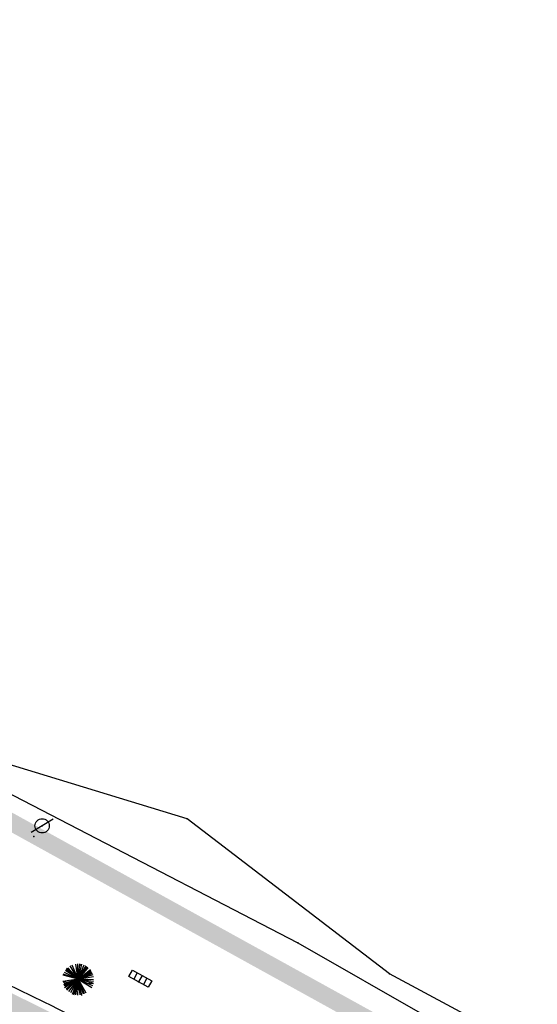
# Model space of a CAD drawing. Extents: x -3668 to 1357403, y 1001 to 14351219.
# Drawn here: x 678671 to 678716, y 7175569 to 7175653 of the extents above; entities that cross this region are included whole.
import ezdxf

# ---------------------------------------------------------------- set-up
doc = ezdxf.new("R2010")
doc.units = 0
doc.header["$LTSCALE"] = 0.5
doc.header["$MEASUREMENT"] = 0
for name, color, linetype in [('418-001-S00_$0$CADASTRO', 250, 'Continuous'), ('418-001-S00_$0$S-BLOBO_EXIST', 250, 'Continuous'), ('418-001-S00_$0$S-BORDLAGO', 250, 'Continuous'), ('418-001-S00_$0$S-COQ35', 250, 'Continuous'), ('418-001-S00_$0$S-FUNDO', 250, 'Continuous'), ('418-001-S00_$0$S-PONTOCOTA', 250, 'Continuous'), ('418-001-S00_$0$S-POSTE', 250, 'Continuous'), ('418-037-C00_$0$GRADIL', 30, '418-037-C00_$0$FENCELINE1'), ('418-038-C00_$0$HA-CALÇADA-CLARO', 251, 'Continuous')]:
    doc.layers.add(name, color=color, linetype=linetype)
doc.linetypes.add('418-037-C00_$0$FENCELINE1', pattern='A,6.35,-2.54,[133,ltypeshp.shx,S=2.54,R=0,X=-2.54,Y=0],-2.54,25.4', length=36.83)
pattern_1 = [(90, (0, 0), (-0.508, 0.508), [1.524, -0.508]), (180, (5.551115123125783e-17, 0.5079996537400395), (-0.508, 0.508), [1.524, -0.508])]

# ---------------------------------------------------------------- blocks, each defined once
blk = doc.blocks.new('418-001-S00_$0$COQ30')
at = {"layer": '418-001-S00_$0$S-COQ35'}
for p, q in [((0.003839859971776605, -0.0181508781388402), (-1006.039272860391, 859.5412686867639)), ((-581.7711388056632, 648.0153888864443), (-984.9292822012212, 924.3546944512054)), ((0.003839859971776605, -0.0181508781388402), (-882.6079945841338, 983.1146622477099)), ((0.003839859971776605, -0.0181508781388402), (-679.0375187823083, 1132.774754094891)), ((0.003839859971776605, -0.0181508781388402), (-520.1460986693855, 1207.798649224453)), ((0.003839859971776605, -0.0181508781388402), (-188.3080059026834, 1278.296502905898)), ((-188.3080059026834, 1278.296502905898), (-188.3080059026834, 1278.296502905898)), ((0.003839859971776605, -0.0181508781388402), (-25.78172155818902, 1322.390304545872)), ((0.003839859971776605, -0.0181508781388402), (134.8553085869644, 1310.746152552776)), ((0.003839859971776605, -0.0181508781388402), (308.874080673093, 1274.079952987842)), ((0.003839859971776605, -0.0181508781388402), (517.2808951635379, 1221.004413108341)), ((0.003839859971776605, -0.0181508781388402), (675.1259004401509, 1132.302367727272)), ((0.003839859971776605, -0.0181508781388402), (805.1790812921245, 1052.677364687435)), ((0.003839859971776605, -0.0181508781388402), (863.4948237037752, 982.273244897835)), ((119.7825767036993, 1164.23830263596), (236.2338715635706, 1261.980896483175)), ((0.003839859971776605, -0.0181508781388402), (-1261.447232665261, 434.6808992726728)), ((0.003839859971776605, -0.0181508781388402), (-1260.205804353347, 349.0806460781023)), ((0.003839859971776605, -0.0181508781388402), (-1160.871555080405, 580.1089151231572)), ((0.003839859971776605, -0.0181508781388402), (-1076.933871821268, 760.7741641281173)), ((0.003839859971776605, -0.0181508781388402), (1055.897200264269, 823.701763193123)), ((0.003839859971776605, -0.0181508781388402), (1128.098866453627, 727.2078009722754)), ((0.003839859971776605, -0.0181508781388402), (1220.364108233014, 531.8013230739161)), ((0.003839859971776605, -0.0181508781388402), (1283.386814425001, 398.3269526092336)), ((0.003839859971776605, -0.0181508781388402), (1300.65836537932, 222.356542612426)), ((559.7138296749908, 360.7986426381394), (1166.984589554602, 614.9830218805)), ((0.003839859971776605, -0.0181508781388402), (-1297.563762154197, -179.1479339422658)), ((-850.5254231689032, -117.4340931298211), (-1262.711492233677, -282.830353227444)), ((0.003839859971776605, -0.0181508781388402), (-1247.119912627852, -481.7935287551954)), ((0.003839859971776605, -0.0181508781388402), (-1229.435503349407, -353.3048213990405)), ((0.003839859971776605, -0.0181508781388402), (-1206.344935094705, -538.2803542139009)), ((0.003839859971776605, -0.0181508781388402), (-1152.566827583825, -599.0743193374947)), ((0.003839859971776605, -0.0181508781388402), (-1150.147706951713, -740.2702582599595)), ((0.003839859971776605, -0.0181508781388402), (-1004.737914057216, -855.7375253709033)), ((0.003839859971776605, -0.0181508781388402), (-956.6732309588697, -930.9818971501663)), ((0.003839859971776605, -0.0181508781388402), (-805.948602367891, -1054.386492219754)), ((0.003839859971776605, -0.0181508781388402), (-649.7835684397724, -1166.081304063089)), ((0.003839859971776605, -0.0181508781388402), (-495.8026874640491, -1299.701085646637)), ((0.003839859971776605, -0.0181508781388402), (-393.9199427671265, -1349.534137506969)), ((0.003839859971776605, -0.0181508781388402), (-223.3267519453075, -1322.525054548867)), ((0.003839859971776605, -0.0181508781388402), (-54.62281543924473, -1351.253926155157)), ((0.003839859971776605, -0.0181508781388402), (1230.388761165785, -538.1838608132675)), ((0.003839859971776605, -0.0181508781388402), (1319.236983445706, -148.8749332325533)), ((0.003839859971776605, -0.0181508781388402), (1285.083908721106, -295.5865034433082)), ((0.003839859971776605, -0.0181508781388402), (1318.603426933521, -8.141757321543992)), ((0.003839859971776605, -0.0181508781388402), (665.5597662490327, -1163.989724923857)), ((0.003839859971776605, -0.0181508781388402), (511.1003882654477, -1225.168246177025)), ((0.003839859971776605, -0.0181508781388402), (428.7133014465217, -1243.175348599441)), ((0.003839859971776605, -0.0181508781388402), (136.9766756130848, -1315.632135939784)), ((0.003839859971776605, -0.0181508781388402), (303.0978703342844, -1388.673712831922)), ((0.003839859971776605, -0.0181508781388402), (1158.886290288763, -692.083888088353)), ((676.9199371507857, -296.098690812476), (1318.864079209277, -367.128766474314)), ((-164.1371984563302, -972.0195889072493), (-300.1697431148496, -1272.621655237861))]:
    blk.add_line(p, q, dxfattribs=at)
blk = doc.blocks.new('418-001-S00_$0$POSTE')
at = {"layer": '418-001-S00_$0$S-POSTE'}
blk.add_line((935.8289468491421, 570.7168492881465), (-935.8289474312187, -570.7168492881465), dxfattribs=at)
blk.add_ellipse((-1.51885615196079e-07, 0), major_axis=(-431.0589225929107, 431.0589225929107), ratio=0.9999999983859199, start_param=1.570796324696593, end_param=7.853981631876179, dxfattribs=at)
blk = doc.blocks.new('418-001-S00_$0$BLOBO')
at = {"layer": '418-001-S00_$0$S-BLOBO_EXIST'}
for p, q in [((-0.46875, -0.625), (-0.46875, 0)), ((0, -0.625), (0, 0)), ((0.46875, -0.625), (0.46875, 0))]:
    blk.add_line(p, q, dxfattribs=at)
blk.add_lwpolyline([(-0.9375, 0), (0.9375, 0), (0.9375, -0.625), (-0.9375, -0.625)], close=True, dxfattribs=at)
blk = doc.blocks.new('418-001-S00_$0$PONTO')
blk.add_point((0, 0))
blk = doc.blocks.new('418-001-S00_')
at = {"layer": '418-001-S00_$0$S-BORDLAGO'}
blk.add_lwpolyline([(678624.7492, 7175662.5298), (678626.2745, 7175657.72), (678626.8051, 7175653.0875), (678628.0294037029, 7175639.601772628), (678630.5542, 7175632.8265), (678637.205, 7175612.0124), (678643.2248218809, 7175603.874188051), (678656.1323, 7175594.3194), (678695.2186, 7175574.0549), (678717.6764, 7175561.1929), (678749.4153, 7175543.0582), (678774.8743365183, 7175528.00282364), (678794.4036, 7175524.4879), (678823.3955, 7175516.6741), (678854.6797, 7175505.6468), (678892.2937, 7175493.9599), (678919.253, 7175485.6481), (678927.1149, 7175490.219), (678932.2967, 7175503.2225)], dxfattribs=at)
at = {"layer": '418-001-S00_$0$S-FUNDO'}
blk.add_lwpolyline([(678774.2758, 7175529.6136), (678757.8301, 7175539.6816), (678740.1529999999, 7175550.3772), (678721.9326, 7175561.2765), (678703.0282, 7175571.4069), (678685.7928, 7175584.637), (678668.0616, 7175590.0321), (678649.0218, 7175601.5625), (678635.6115, 7175620.1314), (678629.0035, 7175639.5418), (678626.8576, 7175661.4053)], dxfattribs=at)
at = {"layer": '418-001-S00_$0$CADASTRO', "xscale": 0.001, "yscale": 0.001, "zscale": 0.001}
for name, p in [('418-001-S00_$0$POSTE', (678673.4099, 7175584.0401)), ('418-001-S00_$0$COQ30', (678676.4795, 7175570.9518))]:
    blk.add_blockref(name, p, dxfattribs=at)
at = {"layer": '418-001-S00_$0$CADASTRO', "rotation": 151.0318918785865}
blk.add_blockref('418-001-S00_$0$BLOBO', (678681.6385000004, 7175570.7337), dxfattribs=at)
at = {"layer": '418-001-S00_$0$S-PONTOCOTA'}
for p in [(678685.792795658, 7175584.63698275), (678673.40992469, 7175584.04008649), (678672.706746378, 7175583.11851771), (678695.218595968, 7175574.0548595), (678703.028193202, 7175571.40690978), (678676.479456987, 7175570.95175691), (678681.63851809, 7175570.733742099)]:
    blk.add_blockref('418-001-S00_$0$PONTO', p, dxfattribs=at)
blk = doc.blocks.new('418-037-C00_')
at = {"layer": '418-037-C00_$0$GRADIL', "ltscale": 0.3}
blk.add_lwpolyline([(678701.6989551696, 7175553.792432176), (678682.937099842, 7175564.136741796, 0.01257810036284715), (678673.5830459316, 7175568.991386431), (678669.344747835, 7175571.057399584)], format="xyb", dxfattribs=at)
blk = doc.blocks.new('418-038-C00_')
at = {"layer": '418-038-C00_$0$HA-CALÇADA-CLARO'}
h = blk.add_hatch(dxfattribs=at)
h.set_pattern_fill('AR-HBONE', color=256, scale=0.005, angle=45, style=0)
h.set_pattern_definition(pattern_1)
edge = h.paths.add_edge_path()
edge.add_line((678572.7608837283, 7175621.696941662), (678571.7498503366, 7175619.974638813))
edge.add_line((678571.7498503366, 7175619.974638813), (678571.7483365635, 7175619.971976966))
edge.add_arc((678999.1096375204, 7176371.452226556), 864.4999983110492, 238.25693382845571, 240.37342807451, ccw=False)
edge.add_line((678544.2866687448, 7175636.267682272), (678523.225042956, 7175649.1259289))
edge.add_arc((-2102572.49835961, 2620253.736272409), 5337239.040817983, 58.59568881551803, 58.59593247823457)
edge.add_line((678503.8522119055, 7175660.953099844), (678489.0084535433, 7175670.842419837))
edge.add_line((678489.0084535433, 7175670.842419837), (678490.5448313277, 7175673.462349147))
edge.add_line((678490.5448313277, 7175673.462349147), (678501.0093157125, 7175665.584756956))
edge.add_arc((678561.1520378041, 7175745.477516201), 100.0000000025128, 233.0278166562368, 238.5958106445628)
edge.add_line((678509.0448337614, 7175660.12624622), (678524.2671870367, 7175650.8329543))
edge.add_line((678524.2671870367, 7175650.8329543), (678545.3136959113, 7175637.98399807))
edge.add_arc((678973.935239716, 7176329.917494881), 813.9338989274069, 238.2236556541042, 240.4704613058676)
edge.add_arc((678572.7654802646, 7175621.704510523), 0.008855270650108688, -121.27012610997309, 60.47046263769579, ccw=False)
h = blk.add_hatch(dxfattribs=at)
h.set_pattern_fill('AR-HBONE', color=256, scale=0.005, angle=45, style=0)
h.set_pattern_definition(pattern_1)
edge = h.paths.add_edge_path()
edge.add_line((678671.634597139, 7175583.021754519), (678672.3599724858, 7175584.334701808))
edge.add_line((678672.3599724858, 7175584.334701808), (678638.8216168093, 7175602.863927301))
edge.add_arc((678662.7590033875, 7175646.191188083), 49.50000003096659, 186.5503541007925, 241.080286816452, ccw=False)
edge.add_line((678613.5821401522, 7175640.54440799), (678614.0330789364, 7175640.521428264))
edge.add_line((678614.0330789364, 7175640.521428264), (678615.6021144178, 7175643.518138899))
edge.add_line((678615.6021144178, 7175643.518138899), (678613.2648313735, 7175645.431622713))
edge.add_arc((678662.7590033283, 7175646.191188069), 49.49999996992329, 160.4799169986494, 180.8792241870242, ccw=False)
edge.add_line((678616.104044119, 7175662.730981846), (678617.7948395191, 7175667.500327312))
edge.add_line((678617.7948395191, 7175667.500327312), (678616.3810528755, 7175668.001533184))
edge.add_line((678616.3810528755, 7175668.001533184), (678614.6902574755, 7175663.232187718))
edge.add_arc((678662.7590033659, 7175646.191188063), 51.00000000692759, 160.479917007398, 181.7114650380896)
edge.add_line((678611.7817542646, 7175644.668008901), (678611.9146412067, 7175644.598431168))
edge.add_line((678611.9146412067, 7175644.598431168), (678613.7064956588, 7175643.131478117))
edge.add_line((678613.7064956588, 7175643.131478117), (678613.1498738097, 7175642.068382582))
edge.add_line((678613.1498738097, 7175642.068382582), (678612.058936774, 7175642.123976456))
edge.add_line((678612.058936774, 7175642.123976456), (678611.9163985548, 7175642.18749768))
edge.add_arc((678662.7590033571, 7175646.191188062), 50.99999999762795, 184.5025654387647, 241.0802868356114)
edge.add_line((678638.0962414594, 7175601.550980004), (678671.634597139, 7175583.021754519))
h = blk.add_hatch(dxfattribs=at)
h.set_pattern_fill('AR-HBONE', color=256, scale=0.005, angle=45, style=0)
h.set_pattern_definition(pattern_1)
edge = h.paths.add_edge_path()
edge.add_line((678678.1565387633, 7175563.900859279), (678679.1272069252, 7175565.621471858))
edge.add_arc((677980.4778428558, 7174175.090815663), 1556.176866468166, 63.32350810129073, 64.24343293626912)
edge.add_arc((679092.6965873849, 7176471.054166621), 994.9999996742366, 240.9755211672096, 244.0124831611347, ccw=False)
edge.add_line((678609.9392585547, 7175601.013730312), (678577.8877697949, 7175618.776205989))
edge.add_line((678577.8877697949, 7175618.776205989), (678576.9231702253, 7175617.052575235))
edge.add_line((678576.9231702253, 7175617.052575235), (678608.9688920643, 7175599.264905314))
edge.add_arc((679090.0036662493, 7176465.882435132), 991.1712248460698, 240.9665893347511, 244.0214149928278)
edge.add_arc((652629.3813724138, 7122162.062488608), 59416.35639350207, 64.00355128132531, 64.02141499282777, ccw=False)
edge.add_arc((678472.4072504956, 7175160.754294358), 452.6145406742968, 62.96211868835849, 63.764951189105886, ccw=False)
h = blk.add_hatch(dxfattribs=at)
h.set_pattern_fill('AR-HBONE', color=256, scale=0.005, angle=45, style=0)
h.set_pattern_definition(pattern_1)
edge = h.paths.add_edge_path()
edge.add_line((678792.1437326563, 7175515.181706248), (678719.3052347252, 7175556.598420778))
edge.add_arc((678223.5314443203, 7174684.693958628), 1003.000021121655, 60.37699717701468, 61.08028682628386)
edge.add_line((678708.565772018, 7175562.618068859), (678671.634597139, 7175583.021754519))
edge.add_line((678671.634597139, 7175583.021754519), (678672.3599724858, 7175584.334701808))
edge.add_line((678672.3599724858, 7175584.334701808), (678709.2911473429, 7175563.931016151))
edge.add_arc((678223.531426171, 7174684.693926219), 1004.5000582504, 60.37699719201612, 61.08028681525832, ccw=False)
edge.add_line((678720.0466710605, 7175557.902365606), (678792.8851690157, 7175516.485651078))
edge.add_line((678792.8851690157, 7175516.485651078), (678792.1437326561, 7175515.181706248))
h = blk.add_hatch(dxfattribs=at)
h.set_pattern_fill('AR-HBONE', color=256, scale=0.005, angle=45, style=0)
h.set_pattern_definition(pattern_1)
edge = h.paths.add_edge_path()
edge.add_line((678632.6114846226, 7175570.135644439), (678632.0986214412, 7175569.241555335))
edge.add_arc((678481.3354647554, 7175306.411817299), 303.0000010062984, 56.19545679277587, 60.1607584343605, ccw=False)
edge.add_line((678649.913001564, 7175558.186745943), (678664.2738586836, 7175548.571340895))
edge.add_arc((678718.0301282956, 7175628.85772544), 96.62111604509106, 236.1954567928813, 241.0620537637681)
edge.add_line((678671.2788335548, 7175544.30031), (678813.3544911033, 7175465.967193933))
edge.add_line((678813.3544911033, 7175465.967193933), (678813.8373158375, 7175466.842910935))
edge.add_line((678813.8373158375, 7175466.842910935), (678777.9236230053, 7175486.643850222))
edge.add_arc((679031.7671301679, 7175947.049167946), 525.7466906381245, 236.76276137728541, 241.12994692373928, ccw=False)
edge.add_arc((678475.349347212, 7175085.361640126), 500.000000340529, 57.55398359314312, 61.12994693443903)
edge.add_line((678716.7617153445, 7175523.220143359), (678674.5257846933, 7175546.506835224))
edge.add_line((678674.5257846933, 7175546.506835224), (678664.5665094069, 7175552.147456798))
edge.add_arc((682739.6082256695, 7182747.181146942), 8268.885946219834, 240.319717218563, 240.4741429962238, ccw=False)
edge.add_arc((678334.0517354481, 7175017.23864768), 628.3573926145687, 60.31971721854682, 61.63132511035074)

msp = doc.modelspace()

# ---------------------------------------------------------------- block references
for name in ['418-001-S00_', '418-038-C00_', '418-037-C00_']:
    msp.add_blockref(name, (0, 0))

doc.saveas('drawing.dxf')
